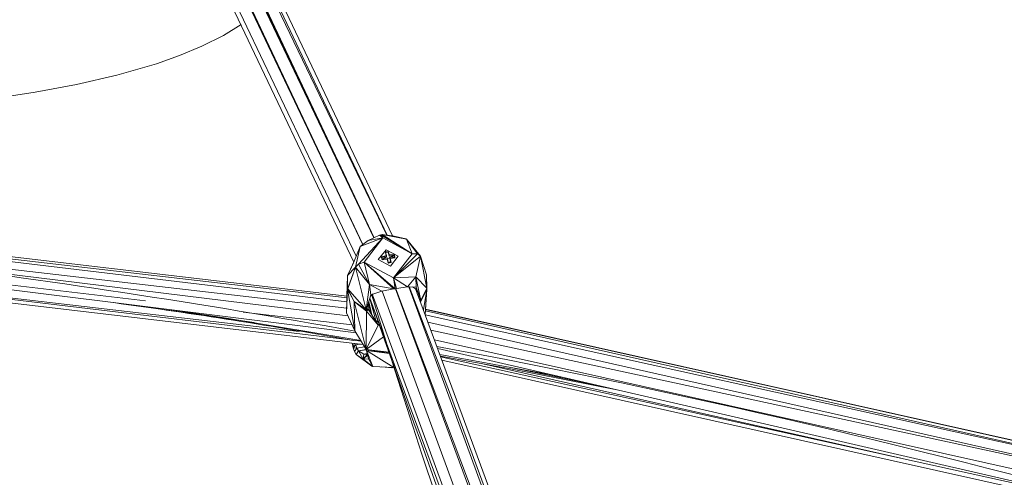
# Model space of a CAD drawing. Units: millimetres. Extents: x 1128 to 10599, y 116 to 7964.
# Drawn here: x 3147 to 3488, y 6181 to 6339 of the extents above; entities that cross this region are included whole.
import ezdxf

# ---------------------------------------------------------------- set-up
doc = ezdxf.new("R2010")
doc.units = ezdxf.units.MM

msp = doc.modelspace()

# ---------------------------------------------------------------- linework, layer by layer
at = {"color": 7, "linetype": 'Continuous', "lineweight": 15}
for p, q in [((3266.17, 6261.33), (3161.26, 6482.01)), ((3162.34, 6481.92), (3266.19, 6261.35)), ((3270.07, 6263.71), (3166.25, 6481.59)), ((3270.08, 6263.72), (3166.63, 6481.51)), ((3156.62, 6479.43), (3263.09, 6255.28)), ((3157.77, 6480.5), (3263.91, 6257.31)), ((3167.83, 6481.02), (3270.11, 6263.73)), ((3171.03, 6479.68), (3274.58, 6264.6)), ((3173.39, 6478.45), (3274.65, 6264.59)), ((3176, 6475.84), (3276.48, 6264.36)), ((3260.77, 6243.53), (2943.02, 6280.88)), ((2942.83, 6279.53), (3260.73, 6241.58)), ((3260.76, 6242.98), (2942.84, 6279.58)), ((2941.98, 6276.03), (3261.08, 6236.7)), ((3260.66, 6239.34), (2942.01, 6276.13)), ((2940.21, 6271.03), (3263.88, 6230.86)), ((3265.68, 6227.87), (2938.33, 6266.98)), ((2956.05, 6269.27), (3191.05, 6241.93)), ((2937.69, 6265.4), (3266.34, 6226.77)), ((3264.76, 6254.62), (3273.15, 6263.7)), ((3273.15, 6263.7), (3265.25, 6260.65)), ((3266.65, 6255.32), (3273.15, 6263.7)), ((3272.03, 6264.67), (3268.09, 6262.75)), ((3273.15, 6263.7), (3268.09, 6262.75)), ((3272.46, 6264.75), (3272.03, 6264.67)), ((3273.15, 6263.7), (3272.03, 6264.67)), ((3272.46, 6264.75), (3272.89, 6264.81)), ((3272.46, 6264.75), (3273.15, 6263.7)), ((3272.46, 6264.75), (3283.33, 6258.17)), ((3283.33, 6258.17), (3272.89, 6264.81)), ((3281.38, 6263.21), (3272.89, 6264.81)), ((3272.89, 6264.81), (3277.07, 6264.28)), ((3273.15, 6263.7), (3283.33, 6258.17)), ((3277.07, 6264.28), (3276.48, 6264.36)), ((3281.38, 6263.21), (3277.07, 6264.28)), ((3281.12, 6263.36), (3277.07, 6264.28)), ((3277.07, 6264.28), (3277.07, 6264.28)), ((3277.07, 6264.28), (3277.07, 6264.28)), ((3277.07, 6264.28), (3277.07, 6264.28)), ((3277.07, 6264.28), (3277.07, 6264.28)), ((3281.09, 6263.28), (3281.12, 6263.36)), ((3281.2, 6263.25), (3281.12, 6263.36)), ((3281.12, 6263.36), (3281.13, 6263.27)), ((3281.17, 6263.26), (3281.12, 6263.36)), ((3281.38, 6263.21), (3283.33, 6258.17)), ((3281.38, 6263.21), (3285.15, 6258.11)), ((3281.38, 6263.21), (3286.14, 6257.31)), ((3265.25, 6260.65), (3263.01, 6255.09)), ((3263.72, 6253.49), (3265.25, 6260.65)), ((3265.25, 6260.65), (3263.81, 6257.06)), ((3268.09, 6262.75), (3265.25, 6260.65)), ((3017.29, 6257.55), (3244.21, 6231.28)), ((3263.81, 6257.06), (3262.25, 6253.5)), ((3274.24, 6259.59), (3271.57, 6256.16)), ((3272.69, 6256.89), (3272.7, 6257.1)), ((3272.69, 6256.89), (3272.91, 6256.08)), ((3273.55, 6257.39), (3272.7, 6257.1)), ((3272.7, 6257.1), (3274.4, 6257.18)), ((3272.75, 6256.91), (3272.7, 6257.1)), ((3272.81, 6256.71), (3272.75, 6256.91)), ((3272.76, 6256.9), (3274.4, 6257.18)), ((3272.86, 6256.5), (3272.81, 6256.71)), ((3272.92, 6256.29), (3272.86, 6256.5)), ((3273.76, 6256.57), (3272.91, 6256.08)), ((3274.61, 6256.37), (3272.91, 6256.08)), ((3272.91, 6256.08), (3272.92, 6256.29)), ((3273.76, 6256.57), (3272.92, 6256.29)), ((3273.42, 6256.46), (3274.4, 6257.18)), ((3273.55, 6257.39), (3274.42, 6257.61)), ((3274.63, 6256.79), (3273.76, 6256.57)), ((3274.02, 6258.61), (3274.03, 6258.82)), ((3274.29, 6257.57), (3274.02, 6258.61)), ((3274.03, 6258.82), (3274.52, 6258.91)), ((3274.22, 6258.26), (3274.03, 6258.82)), ((3274.1, 6258.62), (3275, 6258.77)), ((3274.42, 6257.61), (3274.22, 6258.26)), ((3278.41, 6257.33), (3274.24, 6259.59)), ((3274.4, 6257.18), (3274.42, 6257.61)), ((3274.52, 6258.91), (3275.01, 6258.99)), ((3274.52, 6258.91), (3275, 6258.77)), ((3274.61, 6256.37), (3274.63, 6256.79)), ((3274.99, 6254.94), (3274.61, 6256.37)), ((3274.82, 6256), (3274.61, 6256.37)), ((3274.82, 6256), (3274.63, 6256.79)), ((3275.6, 6256.88), (3274.72, 6256.42)), ((3275, 6258.77), (3275.01, 6258.99)), ((3275.37, 6257.35), (3275, 6258.77)), ((3275.01, 6258.99), (3275.2, 6258.42)), ((3275.2, 6258.42), (3275.39, 6257.77)), ((3275.37, 6257.35), (3275.39, 6257.77)), ((3275.37, 6257.35), (3277.08, 6257.64)), ((3275.39, 6257.77), (3276.26, 6257.85)), ((3275.59, 6256.53), (3275.61, 6256.96)), ((3275.59, 6256.53), (3275.91, 6255.31)), ((3276.47, 6257.03), (3275.61, 6256.96)), ((3275.61, 6256.96), (3275.93, 6255.32)), ((3275.61, 6256.96), (3275.8, 6256.16)), ((3275.7, 6256.55), (3277.3, 6256.82)), ((3275.74, 6253.9), (3278.41, 6257.33)), ((3277.08, 6257.64), (3275.79, 6256.97)), ((3276.26, 6257.85), (3277.08, 6257.64)), ((3276.26, 6257.85), (3277.09, 6257.85)), ((3277.31, 6257.04), (3276.47, 6257.03)), ((3276.83, 6249.8), (3283.33, 6258.17)), ((3276.83, 6249.8), (3285.15, 6258.11)), ((3276.83, 6249.8), (3286.14, 6257.31)), ((3277.08, 6257.64), (3277.09, 6257.85)), ((3277.08, 6257.64), (3277.24, 6257.04)), ((3277.15, 6257.66), (3277.09, 6257.85)), ((3277.15, 6257.66), (3277.2, 6257.46)), ((3277.27, 6257.04), (3277.2, 6257.46)), ((3277.25, 6257.25), (3277.2, 6257.46)), ((3277.25, 6257.25), (3277.31, 6257.04)), ((3277.3, 6256.82), (3277.31, 6257.04)), ((3285.15, 6258.11), (3283.33, 6258.17)), ((3286.14, 6257.31), (3284.61, 6250.15)), ((3286.14, 6257.31), (3285.15, 6258.11)), ((3288.25, 6250.88), (3286.14, 6257.31)), ((3288.35, 6246.29), (3286.14, 6257.31)), ((3263.01, 6255.09), (3260.91, 6250.7)), ((3262.25, 6253.5), (3260.91, 6250.7)), ((3260.91, 6250.7), (3263.72, 6253.49)), ((3260.96, 6245.9), (3263.72, 6253.49)), ((3261.08, 6246.05), (3263.72, 6253.49)), ((3263.02, 6255.1), (3263.09, 6255.28)), ((3264.76, 6254.62), (3263.72, 6253.49)), ((3263.72, 6253.49), (3268.49, 6247.6)), ((3267.33, 6238.79), (3263.72, 6253.49)), ((3266.65, 6255.32), (3264.76, 6254.62)), ((3268.49, 6247.6), (3264.76, 6254.62)), ((3276.83, 6249.8), (3266.65, 6255.32)), ((3277.41, 6246.07), (3266.65, 6255.32)), ((3266.65, 6255.32), (3276.98, 6245.99)), ((3266.65, 6255.32), (3268.49, 6247.6)), ((3271.57, 6256.16), (3275.74, 6253.9)), ((3275, 6255.16), (3274.82, 6256)), ((3274.99, 6254.94), (3275.49, 6255.25)), ((3275, 6255.16), (3274.99, 6254.94)), ((3275.97, 6255.11), (3274.99, 6254.94)), ((3275, 6255.16), (3275.49, 6255.25)), ((3275.98, 6255.32), (3275.49, 6255.25)), ((3275.8, 6256.16), (3275.98, 6255.32)), ((3275.97, 6255.11), (3275.98, 6255.32)), ((3260.89, 6250.62), (3260.74, 6242.05)), ((3260.74, 6243.54), (3260.88, 6250.57)), ((3260.88, 6250.57), (3260.89, 6250.59)), ((3260.89, 6250.59), (3260.88, 6250.57)), ((3260.89, 6250.53), (3260.88, 6250.57)), ((3260.89, 6250.62), (3260.91, 6250.7)), ((3260.96, 6245.9), (3260.89, 6250.62)), ((3260.96, 6245.9), (3260.91, 6250.7)), ((3276.83, 6249.8), (3284.61, 6250.15)), ((3276.83, 6249.8), (3281.72, 6246.73)), ((3276.83, 6249.8), (3277.84, 6246.14)), ((3276.83, 6249.8), (3277.41, 6246.07)), ((3284.61, 6250.15), (3281.72, 6246.73)), ((3284.71, 6246.67), (3284.61, 6250.15)), ((3284.61, 6250.15), (3286.27, 6242.02)), ((3288.35, 6246.29), (3284.61, 6250.15)), ((3288.35, 6246.29), (3288.25, 6250.88)), ((3288.29, 6250.72), (3288.25, 6250.88)), ((3288.25, 6250.88), (3288.25, 6250.88)), ((3288.25, 6250.88), (3288.25, 6250.88)), ((3288.29, 6250.72), (3288.35, 6246.29)), ((3288.29, 6250.72), (3288.37, 6245.84)), ((3288.29, 6250.72), (3288.3, 6250.56)), ((3288.29, 6250.72), (3288.3, 6250.56)), ((3288.29, 6250.72), (3288.29, 6250.72)), ((3288.29, 6250.72), (3288.29, 6250.72)), ((3288.29, 6250.72), (3288.29, 6250.72)), ((3288.3, 6250.56), (3288.37, 6245.84)), ((3288.3, 6250.56), (3288.3, 6250.56)), ((3288.3, 6250.56), (3288.3, 6250.56)), ((3288.3, 6250.56), (3288.38, 6245.88)), ((3288.3, 6250.56), (3288.3, 6250.56)), ((3260.96, 6245.9), (3261.08, 6246.05)), ((3267.33, 6238.79), (3261.08, 6246.05)), ((3263.25, 6241.61), (3261.08, 6246.05)), ((3267.33, 6238.79), (3268.49, 6247.6)), ((3268.49, 6247.6), (3269.04, 6244.01)), ((3272.74, 6245.2), (3268.49, 6247.6)), ((3268.49, 6247.6), (3276.98, 6245.99)), ((3276.98, 6245.99), (3277.41, 6246.07)), ((3277.84, 6246.14), (3277.41, 6246.07)), ((3362.95, 6014.79), (3277.57, 6246.09)), ((3277.62, 6246.1), (3364.81, 6015.44)), ((3281.72, 6246.73), (3277.84, 6246.14)), ((3284.71, 6246.67), (3281.72, 6246.73)), ((3366.93, 6015.18), (3282.18, 6246.72)), ((3284.83, 6245.85), (3283.45, 6246.7)), ((3284.48, 6246.07), (3285.02, 6244.6)), ((3284.71, 6246.67), (3285.06, 6244.3)), ((3284.71, 6246.67), (3286.27, 6242.02)), ((3286.25, 6241.77), (3288.35, 6246.29)), ((3286.27, 6242.02), (3288.35, 6246.29)), ((3288.37, 6245.84), (3288.35, 6246.29)), ((3260.96, 6245.9), (3260.62, 6237.71)), ((3260.96, 6245.9), (3260.74, 6242.05)), ((3260.96, 6245.9), (3263.25, 6241.61)), ((3260.96, 6245.9), (3263.48, 6231.53)), ((3267.33, 6238.79), (3269.04, 6244.01)), ((3268.59, 6242.65), (3270.71, 6235.1)), ((3269.8, 6244.26), (3268.85, 6243.45)), ((3272.74, 6245.2), (3269.04, 6244.01)), ((3269.66, 6243.64), (3269.37, 6243.84)), ((3269.52, 6244.02), (3356.09, 6008.21)), ((3272.74, 6245.2), (3276.98, 6245.99)), ((3358.48, 6012.25), (3272.9, 6245.23)), ((3285.17, 6244.19), (3369.74, 6014.74)), ((3286.21, 6241.55), (3288.37, 6245.84)), ((3286.25, 6241.77), (3288.37, 6245.84)), ((3287.17, 6238.78), (3288.37, 6245.84)), ((3288.37, 6245.84), (3287.82, 6237.01)), ((3287.96, 6239), (3288.38, 6245.88)), ((3228.56, 6234.36), (3184.86, 6240.67)), ((3260.62, 6237.71), (3260.74, 6242.05)), ((3267.35, 6225.09), (3263.25, 6241.61)), ((3263.25, 6241.61), (3267.44, 6238.35)), ((3263.48, 6231.53), (3263.25, 6241.61)), ((3267.33, 6238.79), (3263.25, 6241.61)), ((3267.94, 6240.65), (3268.07, 6239.21)), ((3268.06, 6241.02), (3269.21, 6237.18)), ((3268.07, 6239.24), (3268.18, 6238.84)), ((3268.12, 6241.2), (3269.23, 6237.14)), ((3268.25, 6241.59), (3269.28, 6237.07)), ((3285.95, 6242.07), (3286.27, 6242.02)), ((3286.25, 6241.77), (3286.02, 6241.87)), ((3286.25, 6241.77), (3286.05, 6241.81)), ((3286.25, 6241.77), (3286.06, 6241.77)), ((3286.21, 6241.55), (3286.14, 6241.56)), ((3286.16, 6241.49), (3286.21, 6241.55)), ((3286.17, 6241.47), (3286.21, 6241.55)), ((3286.17, 6241.48), (3286.21, 6241.55)), ((3286.2, 6241.39), (3286.21, 6241.55)), ((3286.25, 6241.77), (3286.21, 6241.55)), ((3286.25, 6241.77), (3286.27, 6242.02)), ((3224.82, 6238), (3262.51, 6233.62)), ((3263.48, 6231.53), (3260.62, 6237.71)), ((3267.33, 6238.79), (3268.07, 6239.21)), ((3267.33, 6238.79), (3268.13, 6239.01)), ((3267.33, 6238.79), (3267.39, 6238.56)), ((3267.35, 6225.09), (3267.44, 6238.35)), ((3268.13, 6239.01), (3267.39, 6238.56)), ((3268.18, 6238.84), (3267.39, 6238.56)), ((3267.39, 6238.56), (3267.44, 6238.35)), ((3267.39, 6238.56), (3267.44, 6238.35)), ((3267.44, 6238.35), (3268.13, 6239.01)), ((3267.44, 6238.35), (3268.18, 6238.84)), ((3267.44, 6238.35), (3271.5, 6233.49)), ((3268.07, 6239.21), (3268.13, 6239.01)), ((3268.07, 6239.21), (3268.13, 6239.01)), ((3268.18, 6238.84), (3268.13, 6239.01)), ((3271.5, 6233.49), (3268.18, 6238.84)), ((3548.27, 6179.52), (3287.82, 6237.05)), ((3548.27, 6179.52), (3287.91, 6238.45)), ((3287.94, 6239.01), (3548.49, 6180.81)), ((3267.35, 6225.09), (3271.5, 6233.49)), ((3270.06, 6235.81), (3270.71, 6235.1)), ((3271.5, 6233.49), (3270.71, 6235.1)), ((3270.71, 6235.1), (3271.6, 6234.42)), ((3271.5, 6233.49), (3271.8, 6233.85)), ((3271.5, 6233.49), (3271.97, 6233.39)), ((3288.73, 6234.53), (3547.53, 6176.01)), ((3267.35, 6225.09), (3263.48, 6231.53)), ((3267.35, 6225.09), (3273.4, 6229.39)), ((3547.53, 6176.01), (3289.77, 6231.72)), ((3262.43, 6228.29), (3262.43, 6228.26)), ((3262.88, 6225.68), (3262.53, 6227.22)), ((3262.88, 6225.66), (3262.53, 6227.21)), ((3262.88, 6225.66), (3263.26, 6227.13)), ((3262.88, 6225.66), (3263.76, 6226.64)), ((3262.88, 6225.66), (3263.3, 6224.33)), ((3262.88, 6225.66), (3264.15, 6225.48)), ((3263.67, 6227.08), (3263.76, 6226.64)), ((3265.25, 6226.9), (3263.76, 6226.64)), ((3263.76, 6226.64), (3264.15, 6225.48)), ((3266.84, 6225.94), (3264.15, 6225.48)), ((3290.97, 6228.44), (3546.49, 6171.29)), ((3264.15, 6225.48), (3263.3, 6224.33)), ((3263.3, 6224.33), (3263.9, 6223.29)), ((3263.9, 6223.29), (3263.3, 6224.32)), ((3263.3, 6224.32), (3263.3, 6224.32)), ((3263.3, 6224.32), (3263.3, 6224.32)), ((3263.9, 6223.29), (3264.69, 6224.61)), ((3263.9, 6223.29), (3269.73, 6219.15)), ((3266.28, 6221.73), (3263.9, 6223.29)), ((3263.9, 6223.29), (3263.9, 6223.29)), ((3263.9, 6223.29), (3263.9, 6223.29)), ((3263.9, 6223.29), (3263.9, 6223.29)), ((3263.9, 6223.29), (3269.32, 6219.29)), ((3264.15, 6225.48), (3264.69, 6224.61)), ((3264.69, 6224.61), (3267.35, 6225.07)), ((3267.42, 6224.89), (3264.69, 6224.61)), ((3266.28, 6221.73), (3264.69, 6224.61)), ((3264.69, 6224.61), (3266.55, 6223.48)), ((3266.28, 6221.73), (3266.55, 6223.48)), ((3266.28, 6221.73), (3267.83, 6223.42)), ((3266.28, 6221.73), (3267.9, 6223.14)), ((3267.76, 6223.7), (3266.55, 6223.48)), ((3266.55, 6223.48), (3267.83, 6223.42)), ((3267.35, 6225.09), (3275.29, 6224.08)), ((3267.35, 6225.09), (3275.41, 6223.75)), ((3267.35, 6225.09), (3267.5, 6224.74)), ((3267.35, 6225.09), (3267.41, 6224.91)), ((3267.5, 6224.74), (3267.41, 6224.91)), ((3275.43, 6223.7), (3267.5, 6224.74)), ((3267.5, 6224.74), (3276.97, 6218.82)), ((3267.5, 6224.74), (3269.73, 6219.15)), ((3267.5, 6224.74), (3268.21, 6221.86)), ((3267.83, 6223.42), (3267.83, 6223.42)), ((3275.44, 6224.06), (3275.57, 6224.05)), ((3275.54, 6223.73), (3275.69, 6223.7)), ((3275.71, 6223.66), (3275.55, 6223.68)), ((3292.12, 6225.34), (3545.47, 6166.94)), ((3545.47, 6166.94), (3293.15, 6222.53)), ((3266.28, 6221.73), (3268.21, 6221.86)), ((3266.28, 6221.73), (3269.73, 6219.15)), ((3268.21, 6221.86), (3269.73, 6219.15)), ((3269.51, 6219.31), (3269.32, 6219.29)), ((3269.56, 6219.27), (3269.32, 6219.29)), ((3269.73, 6219.15), (3276.97, 6218.82)), ((3276.43, 6218.71), (3272.7, 6219.02)), ((3276.43, 6218.71), (3276.31, 6218.85)), ((3276.69, 6219.98), (3276.42, 6220.78)), ((3276.6, 6218.84), (3276.43, 6218.71)), ((3276.97, 6218.82), (3276.96, 6220.29)), ((3277.37, 6219.16), (3277.12, 6218.95)), ((3277.38, 6219.14), (3277.13, 6218.95)), ((3293.59, 6221.35), (3545, 6165.19)), ((3545, 6165.19), (3293.59, 6221.35)), ((3307.75, 6220.11), (3452.39, 6187.45)), ((3347.68, 6212.54), (3316.91, 6218.89))]:
    msp.add_line(p, q, dxfattribs=at)
at = {"color": 8, "linetype": 'Continuous', "lineweight": 15}
msp.add_line((3268.07, 6239.21), (3268.13, 6239.01), dxfattribs=at)
at = {"color": 7, "linetype": 'Continuous', "lineweight": 15, "flags": 128}
for points in [[(3224.1, 6337.56), (3217.97, 6333.79), (3210.56, 6330.06), (3202.82, 6326.82), (3194.83, 6323.99), (3181.14, 6320.02), (3167.12, 6316.79), (3152.88, 6314.14), (3138.47, 6311.96), (3123.96, 6310.16), (3109.35, 6308.67), (3079.98, 6306.43), (3050.44, 6304.93), (3020.81, 6303.96), (2991.12, 6303.35), (2961.39, 6302.99), (2936.79, 6302.81)], [(3282.23, 6246.8), (3296.55, 6209.33), (3313.28, 6163.78), (3329.76, 6117.88), (3349.17, 6063.68), (3366.9, 6015.18)], [(3355.72, 6007.24), (3349.66, 6023.6), (3339.34, 6051.5), (3329.03, 6079.41), (3318.71, 6107.31), (3308.4, 6135.22), (3268.62, 6242.83)], [(3355.82, 6007.53), (3348.5, 6024.19), (3337.52, 6050.35), (3326.78, 6077.08), (3316.3, 6104.39), (3306.06, 6132.29), (3296.25, 6160.25), (3286.68, 6188.76), (3277.35, 6217.84), (3269.38, 6243.8)], [(3199.05, 6238.91), (3219.09, 6235.94), (3265.48, 6228.21)], [(3548.49, 6180.76), (3416.38, 6210.24), (3287.95, 6238.89)], [(3292.85, 6223.34), (3330.67, 6216.34), (3334.86, 6215.49)], [(3354.13, 6211.05), (3317.37, 6218.37), (3293.07, 6222.76)]]:
    msp.add_lwpolyline(points, dxfattribs=at)
at = {"color": 7, "linetype": 'Continuous', "lineweight": 15}
for centre, radius, start, end in [((2735.49, 3300.48), 2978.13, 79.78661, 86.05371), ((10930.22, 8938.12), 8121.89, 199.381696, 201.102704), ((2904.65, 4222.57), 2037.38, 79.87214, 82.23346), ((3267.83, 6238.69), 0.0261, 63.2457, 92.3222), ((2764.28, 3390.98), 2883.79, 74.28265, 79.45896)]:
    msp.add_arc(centre, radius, start, end, dxfattribs=at)

doc.saveas('drawing.dxf')
